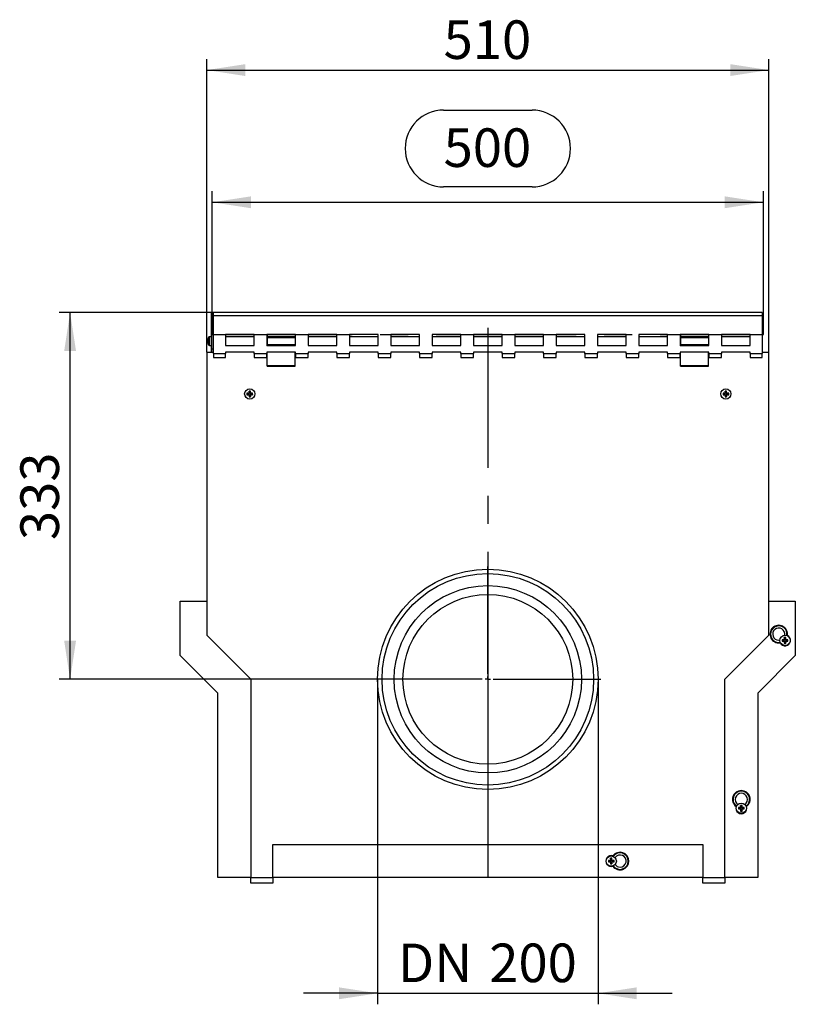
# Model space of a CAD drawing. Units: millimetres. Extents: x 70 to 4130, y 70 to 2900.
# Drawn here: x 2315 to 3018, y 1023 to 1917 of the extents above; entities that cross this region are included whole.
import ezdxf

# ---------------------------------------------------------------- set-up
doc = ezdxf.new("R2010")
doc.units = ezdxf.units.MM
doc.header["$LTSCALE"] = 10
doc.linetypes.add('CENTERX2', pattern=[20.32, 12.7, -2.54, 2.54, -2.54])
doc.layers.add('HAURATON_CENTERLINE', color=60, linetype='CENTERX2')
doc.layers.add('HAURATON_DIMENSIONING', color=1, linetype='Continuous')
doc.layers.add('HAURATON_PRODUCT_CONTOUR', color=7, linetype='Continuous', lineweight=25)
doc.styles.add('SLDTEXTSTYLE2', font='ARIAL.TTF', dxfattribs={"width": 0.948})
doc.dimstyles.new('SLDDIMSTYLE0', dxfattribs={"dimtxt": 35, "dimasz": 35, "dimexe": 0, "dimexo": 0.0625, "dimgap": 8.75, "dimtad": 1, "dimdec": 0, "dimrnd": 1e-09, "dimzin": 12, "dimdsep": 46, "dimtxsty": 'SLDTEXTSTYLE2', "dimsah": 1, "dimcen": 0.09, "dimadec": 0, "dimazin": 3, "dimtfac": 1, "dimtdec": 0, "dimtofl": 0, "dimtmove": 0, "dimatfit": 3, "dimfxl": 1, "dimfrac": 2, "dimtolj": 1, "dimtzin": 12, "dimarcsym": 0})
doc.dimstyles.new('SLDDIMSTYLE1', dxfattribs={"dimtxt": 35, "dimasz": 35, "dimexe": 0, "dimexo": 0.0625, "dimgap": 8.75, "dimtad": 1, "dimdec": 0, "dimrnd": 1e-09, "dimzin": 12, "dimdsep": 46, "dimtxsty": 'SLDTEXTSTYLE2', "dimsah": 1, "dimcen": 0.09, "dimadec": 0, "dimazin": 3, "dimtfac": 1, "dimtdec": 0, "dimtmove": 0, "dimatfit": 0, "dimfxl": 1, "dimfrac": 2, "dimtolj": 1, "dimtzin": 12, "dimarcsym": 0})

# ---------------------------------------------------------------- blocks, each defined once
blk = doc.blocks.new('_D_13')
at = {"layer": 'HAURATON_DIMENSIONING'}
for p, q in [((2699.36, 1835.08), (2779.57, 1835.08)), ((2489.47, 1631.37), (2489.47, 1761.37)), ((2779.57, 1765.32), (2699.36, 1765.32)), ((2989.47, 1631.37), (2989.47, 1761.37)), ((2489.47, 1751.37), (2989.47, 1751.37))]:
    blk.add_line(p, q, dxfattribs=at)
for centre, start, end in [((2699.36, 1800.2), 90, 270), ((2779.57, 1800.2), 270, 90)]:
    blk.add_arc(centre, 34.88, start, end, dxfattribs=at)
for points in [[(2489.47, 1751.37), (2524.47, 1745.98), (2524.47, 1756.75)], [(2989.47, 1751.37), (2954.47, 1756.75), (2954.47, 1745.98)]]:
    blk.add_solid(points, dxfattribs=at)
at = {"layer": 'HAURATON_DIMENSIONING', "insert": (2699.36, 1818.46), "char_height": 35, "attachment_point": 1, "style": 'SLDTEXTSTYLE2'}
blk.add_mtext('500', dxfattribs=at)
blk = doc.blocks.new('_D_14')
at = {"layer": 'HAURATON_DIMENSIONING'}
for p, q in [((2484.47, 1615.37), (2484.47, 1881.37)), ((2994.47, 1615.37), (2994.47, 1881.37)), ((2484.47, 1871.37), (2994.47, 1871.37))]:
    blk.add_line(p, q, dxfattribs=at)
for points in [[(2484.47, 1871.37), (2519.47, 1865.98), (2519.47, 1876.75)], [(2994.47, 1871.37), (2959.47, 1876.75), (2959.47, 1865.98)]]:
    blk.add_solid(points, dxfattribs=at)
at = {"layer": 'HAURATON_DIMENSIONING', "insert": (2699.36, 1916.48), "char_height": 35, "attachment_point": 1, "style": 'SLDTEXTSTYLE2'}
blk.add_mtext('510', dxfattribs=at)
blk = doc.blocks.new('_D_15')
at = {"layer": 'HAURATON_DIMENSIONING'}
for p, q in [((2639.47, 1318.37), (2639.47, 1023.37)), ((2839.47, 1318.37), (2839.47, 1023.37)), ((2639.47, 1033.37), (2572.16, 1033.37)), ((2639.47, 1033.37), (2839.47, 1033.37)), ((2839.47, 1033.37), (2906.78, 1033.37))]:
    blk.add_line(p, q, dxfattribs=at)
for points in [[(2639.47, 1033.37), (2604.47, 1038.75), (2604.47, 1027.98)], [(2839.47, 1033.37), (2874.47, 1027.98), (2874.47, 1038.75)]]:
    blk.add_solid(points, dxfattribs=at)
at = {"layer": 'HAURATON_DIMENSIONING', "char_height": 35, "attachment_point": 1, "style": 'SLDTEXTSTYLE2'}
for s, insert in [('DN ', (2657.97, 1078.48)), ('200', (2740.76, 1078.48))]:
    blk.add_mtext(s, dxfattribs=dict(at, insert=insert))
blk = doc.blocks.new('_D_16')
at = {"layer": 'HAURATON_DIMENSIONING'}
for p, q in [((2490.47, 1651.28), (2350.47, 1651.28)), ((2360.47, 1318.37), (2360.47, 1651.28)), ((2636.97, 1318.37), (2350.47, 1318.37))]:
    blk.add_line(p, q, dxfattribs=at)
for points in [[(2360.47, 1651.28), (2355.08, 1616.28), (2365.85, 1616.28)], [(2360.47, 1318.37), (2365.85, 1353.37), (2355.08, 1353.37)]]:
    blk.add_solid(points, dxfattribs=at)
at = {"layer": 'HAURATON_DIMENSIONING', "insert": (2315.35, 1444.72), "char_height": 35, "attachment_point": 1, "rotation": 90, "style": 'SLDTEXTSTYLE2'}
blk.add_mtext('333', dxfattribs=at)
blk = doc.blocks.new('SW_CENTERMARKSYMBOL_1')
at = {"layer": 'HAURATON_CENTERLINE', "color": 0}
for p, q in [((0, 5), (0, 102.5)), ((-5, 0), (-102.5, 0)), ((0, 0), (-2.5, 0)), ((0, 0), (0, 2.5)), ((0, 0), (0, -2.5)), ((0, 0), (2.5, 0)), ((5, 0), (102.5, 0)), ((0, -5), (0, -102.5))]:
    blk.add_line(p, q, dxfattribs=at)

msp = doc.modelspace()

# ---------------------------------------------------------------- linework, layer by layer
at = {"layer": 'HAURATON_CENTERLINE'}
for p, q in [((2739.47, 1637.37), (2739.47, 1138.37)), ((2489.47, 1631.37), (2989.47, 1631.37))]:
    msp.add_line(p, q, dxfattribs=at)
at = {"layer": 'HAURATON_PRODUCT_CONTOUR'}
for p, q in [((2488.72, 1618.37), (2488.72, 1651.37)), ((2488.72, 1651.37), (2490.22, 1651.37)), ((2490.22, 1618.37), (2490.22, 1651.37)), ((2988.47, 1651.28), (2490.47, 1651.28)), ((2490.47, 1648.69), (2490.47, 1651.28)), ((2490.47, 1614.19), (2490.47, 1648.69)), ((2490.47, 1648.69), (2988.47, 1648.69)), ((2988.47, 1651.28), (2988.47, 1648.69)), ((2988.47, 1648.69), (2988.47, 1614.19)), ((2485.91, 1625.37), (2485.91, 1628.66)), ((2488.72, 1629.37), (2486.92, 1629.37)), ((2486.92, 1625.37), (2486.92, 1629.37)), ((2490.36, 1626.92), (2490.22, 1627.16)), ((2490.47, 1626.92), (2490.36, 1626.92)), ((2490.36, 1625.37), (2490.36, 1626.92)), ((2527.47, 1631.37), (2501.47, 1631.37)), ((2501.47, 1631.37), (2501.47, 1621.3)), ((2527.47, 1629.37), (2501.47, 1629.37)), ((2527.47, 1621.3), (2527.47, 1631.37)), ((2564.97, 1631.37), (2538.97, 1631.37)), ((2538.97, 1631.37), (2538.97, 1621.3)), ((2539.22, 1629.37), (2538.97, 1629.37)), ((2539.22, 1627.37), (2538.97, 1627.37)), ((2539.22, 1631.37), (2539.22, 1630.95)), ((2539.22, 1630.95), (2539.22, 1629.24)), ((2564.72, 1630.95), (2539.22, 1630.95)), ((2539.22, 1629.24), (2539.22, 1628.95)), ((2564.72, 1629.24), (2539.22, 1629.24)), ((2564.72, 1628.95), (2539.22, 1628.95)), ((2539.22, 1628.95), (2539.22, 1628.45)), ((2539.22, 1628.45), (2539.22, 1621.97)), ((2564.72, 1628.45), (2539.22, 1628.45)), ((2564.72, 1631.37), (2564.72, 1630.95)), ((2564.72, 1630.95), (2564.72, 1629.24)), ((2564.97, 1629.37), (2564.72, 1629.37)), ((2564.72, 1629.24), (2564.72, 1628.95)), ((2564.72, 1628.95), (2564.72, 1628.45)), ((2564.72, 1628.45), (2564.72, 1621.97)), ((2564.97, 1627.37), (2564.72, 1627.37)), ((2564.97, 1621.3), (2564.97, 1631.37)), ((2602.47, 1631.37), (2576.47, 1631.37)), ((2576.47, 1631.37), (2576.47, 1621.3)), ((2602.47, 1629.37), (2576.47, 1629.37)), ((2602.47, 1621.3), (2602.47, 1631.37)), ((2639.97, 1631.37), (2613.97, 1631.37)), ((2613.97, 1631.37), (2613.97, 1621.3)), ((2639.97, 1629.37), (2613.97, 1629.37)), ((2639.97, 1621.3), (2639.97, 1631.37)), ((2677.47, 1631.37), (2651.47, 1631.37)), ((2651.47, 1631.37), (2651.47, 1621.3)), ((2677.47, 1629.37), (2651.47, 1629.37)), ((2677.47, 1621.3), (2677.47, 1631.37)), ((2714.97, 1631.37), (2688.97, 1631.37)), ((2688.97, 1631.37), (2688.97, 1621.3)), ((2714.97, 1629.37), (2688.97, 1629.37)), ((2714.97, 1621.3), (2714.97, 1631.37)), ((2752.47, 1631.37), (2726.47, 1631.37)), ((2726.47, 1631.37), (2726.47, 1621.3)), ((2752.47, 1629.37), (2726.47, 1629.37)), ((2752.47, 1621.3), (2752.47, 1631.37)), ((2789.97, 1631.37), (2763.97, 1631.37)), ((2763.97, 1631.37), (2763.97, 1621.3)), ((2789.97, 1629.37), (2763.97, 1629.37)), ((2789.97, 1621.3), (2789.97, 1631.37)), ((2827.47, 1631.37), (2801.47, 1631.37)), ((2801.47, 1631.37), (2801.47, 1621.3)), ((2827.47, 1629.37), (2801.47, 1629.37)), ((2827.47, 1621.3), (2827.47, 1631.37)), ((2864.97, 1631.37), (2838.97, 1631.37)), ((2838.97, 1631.37), (2838.97, 1621.3)), ((2864.97, 1629.37), (2838.97, 1629.37)), ((2864.97, 1621.3), (2864.97, 1631.37)), ((2902.47, 1631.37), (2876.47, 1631.37)), ((2876.47, 1631.37), (2876.47, 1621.3)), ((2902.47, 1629.37), (2876.47, 1629.37)), ((2902.47, 1621.3), (2902.47, 1631.37)), ((2939.97, 1631.37), (2913.97, 1631.37)), ((2913.97, 1631.37), (2913.97, 1621.3)), ((2914.22, 1629.37), (2913.97, 1629.37)), ((2914.22, 1627.37), (2913.97, 1627.37)), ((2914.22, 1631.37), (2914.22, 1630.95)), ((2914.22, 1630.95), (2914.22, 1629.24)), ((2939.72, 1630.95), (2914.22, 1630.95)), ((2914.22, 1629.24), (2914.22, 1628.95)), ((2939.72, 1629.24), (2914.22, 1629.24)), ((2939.72, 1628.95), (2914.22, 1628.95)), ((2914.22, 1628.95), (2914.22, 1628.45)), ((2914.22, 1628.45), (2914.22, 1621.97)), ((2939.72, 1628.45), (2914.22, 1628.45)), ((2939.72, 1631.37), (2939.72, 1630.95)), ((2939.72, 1630.95), (2939.72, 1629.24)), ((2939.97, 1629.37), (2939.72, 1629.37)), ((2939.72, 1629.24), (2939.72, 1628.95)), ((2939.72, 1628.95), (2939.72, 1628.45)), ((2939.72, 1628.45), (2939.72, 1621.97)), ((2939.97, 1627.37), (2939.72, 1627.37)), ((2939.97, 1621.3), (2939.97, 1631.37)), ((2977.47, 1631.37), (2951.47, 1631.37)), ((2951.47, 1631.37), (2951.47, 1621.3)), ((2977.47, 1629.37), (2951.47, 1629.37)), ((2977.47, 1621.3), (2977.47, 1631.37)), ((2485.91, 1622.07), (2485.91, 1625.37)), ((2486.92, 1621.37), (2486.92, 1625.37)), ((2486.92, 1621.37), (2488.72, 1621.37)), ((2488.72, 1618.37), (2490.22, 1618.37)), ((2488.72, 1615.37), (2488.72, 1618.37)), ((2490.22, 1623.58), (2490.36, 1623.82)), ((2490.22, 1615.37), (2490.22, 1618.37)), ((2490.36, 1623.82), (2490.36, 1625.37)), ((2490.36, 1623.82), (2490.47, 1623.82)), ((2501.47, 1621.37), (2527.47, 1621.37)), ((2501.47, 1621.3), (2527.47, 1621.3)), ((2538.97, 1622.37), (2539.22, 1622.37)), ((2538.97, 1621.37), (2539.22, 1621.37)), ((2538.97, 1621.3), (2539.22, 1621.3)), ((2564.72, 1621.97), (2539.22, 1621.97)), ((2539.22, 1621.97), (2539.22, 1621.94)), ((2539.22, 1621.94), (2539.22, 1621.48)), ((2564.72, 1621.94), (2539.22, 1621.94)), ((2564.72, 1621.48), (2539.22, 1621.48)), ((2539.22, 1620.99), (2539.22, 1621.48)), ((2564.72, 1620.99), (2539.22, 1620.99)), ((2564.72, 1622.37), (2564.97, 1622.37)), ((2564.72, 1621.97), (2564.72, 1621.94)), ((2564.72, 1621.94), (2564.72, 1621.48)), ((2564.72, 1620.99), (2564.72, 1621.48)), ((2564.72, 1621.37), (2564.97, 1621.37)), ((2564.72, 1621.3), (2564.97, 1621.3)), ((2576.47, 1621.37), (2602.47, 1621.37)), ((2576.47, 1621.3), (2602.47, 1621.3)), ((2613.97, 1621.37), (2639.97, 1621.37)), ((2613.97, 1621.3), (2639.97, 1621.3)), ((2651.47, 1621.37), (2677.47, 1621.37)), ((2651.47, 1621.3), (2677.47, 1621.3)), ((2688.97, 1621.37), (2714.97, 1621.37)), ((2688.97, 1621.3), (2714.97, 1621.3)), ((2726.47, 1621.37), (2752.47, 1621.37)), ((2726.47, 1621.3), (2752.47, 1621.3)), ((2763.97, 1621.37), (2789.97, 1621.37)), ((2763.97, 1621.3), (2789.97, 1621.3)), ((2801.47, 1621.37), (2827.47, 1621.37)), ((2801.47, 1621.3), (2827.47, 1621.3)), ((2838.97, 1621.37), (2864.97, 1621.37)), ((2838.97, 1621.3), (2864.97, 1621.3)), ((2876.47, 1621.37), (2902.47, 1621.37)), ((2876.47, 1621.3), (2902.47, 1621.3)), ((2914.22, 1622.37), (2913.97, 1622.37)), ((2913.97, 1621.37), (2914.22, 1621.37)), ((2913.97, 1621.3), (2914.22, 1621.3)), ((2939.72, 1621.97), (2914.22, 1621.97)), ((2914.22, 1621.97), (2914.22, 1621.94)), ((2914.22, 1621.94), (2914.22, 1621.48)), ((2939.72, 1621.94), (2914.22, 1621.94)), ((2939.72, 1621.48), (2914.22, 1621.48)), ((2914.22, 1620.99), (2914.22, 1621.48)), ((2939.72, 1620.99), (2914.22, 1620.99)), ((2939.97, 1622.37), (2939.72, 1622.37)), ((2939.72, 1621.97), (2939.72, 1621.94)), ((2939.72, 1621.94), (2939.72, 1621.48)), ((2939.72, 1620.99), (2939.72, 1621.48)), ((2939.72, 1621.37), (2939.97, 1621.37)), ((2939.72, 1621.3), (2939.97, 1621.3)), ((2951.47, 1621.37), (2977.47, 1621.37)), ((2951.47, 1621.3), (2977.47, 1621.3)), ((2484.47, 1615.37), (2484.47, 1358.37)), ((2484.47, 1615.37), (2490.47, 1615.37)), ((2490.47, 1614.19), (2490.47, 1610.33)), ((2490.47, 1614.19), (2501.47, 1614.19)), ((2490.47, 1610.33), (2501.47, 1610.33)), ((2501.47, 1615.37), (2501.47, 1614.19)), ((2527.47, 1615.37), (2501.47, 1615.37)), ((2501.47, 1610.33), (2501.47, 1614.19)), ((2527.47, 1614.19), (2527.47, 1615.37)), ((2527.47, 1614.19), (2527.47, 1610.33)), ((2527.47, 1614.19), (2538.97, 1614.19)), ((2527.47, 1610.33), (2538.97, 1610.33)), ((2564.97, 1615.37), (2538.97, 1615.37)), ((2538.97, 1615.37), (2538.97, 1614.19)), ((2538.97, 1610.33), (2538.97, 1614.19)), ((2539.22, 1602.93), (2539.22, 1615.37)), ((2564.72, 1602.93), (2564.72, 1615.37)), ((2564.97, 1614.19), (2564.97, 1615.37)), ((2564.97, 1614.19), (2564.97, 1610.33)), ((2564.97, 1614.19), (2576.47, 1614.19)), ((2564.97, 1610.33), (2576.47, 1610.33)), ((2602.47, 1615.37), (2576.47, 1615.37)), ((2576.47, 1615.37), (2576.47, 1614.19)), ((2576.47, 1610.33), (2576.47, 1614.19)), ((2602.47, 1614.19), (2602.47, 1615.37)), ((2602.47, 1614.19), (2602.47, 1610.33)), ((2602.47, 1614.19), (2613.97, 1614.19)), ((2602.47, 1610.33), (2613.97, 1610.33)), ((2639.97, 1615.37), (2613.97, 1615.37)), ((2613.97, 1615.37), (2613.97, 1614.19)), ((2613.97, 1610.33), (2613.97, 1614.19)), ((2639.97, 1614.19), (2639.97, 1615.37)), ((2639.97, 1614.19), (2639.97, 1610.33)), ((2639.97, 1614.19), (2651.47, 1614.19)), ((2639.97, 1610.33), (2651.47, 1610.33)), ((2677.47, 1615.37), (2651.47, 1615.37)), ((2651.47, 1615.37), (2651.47, 1614.19)), ((2651.47, 1610.33), (2651.47, 1614.19)), ((2677.47, 1614.19), (2677.47, 1615.37)), ((2677.47, 1614.19), (2677.47, 1610.33)), ((2677.47, 1614.19), (2688.97, 1614.19)), ((2677.47, 1610.33), (2688.97, 1610.33)), ((2714.97, 1615.37), (2688.97, 1615.37)), ((2688.97, 1615.37), (2688.97, 1614.19)), ((2688.97, 1610.33), (2688.97, 1614.19)), ((2714.97, 1614.19), (2714.97, 1615.37)), ((2714.97, 1614.19), (2714.97, 1610.33)), ((2714.97, 1614.19), (2726.47, 1614.19)), ((2714.97, 1610.33), (2726.47, 1610.33)), ((2752.47, 1615.37), (2726.47, 1615.37)), ((2726.47, 1615.37), (2726.47, 1614.19)), ((2726.47, 1610.33), (2726.47, 1614.19)), ((2752.47, 1614.19), (2752.47, 1615.37)), ((2752.47, 1614.19), (2752.47, 1610.33)), ((2752.47, 1614.19), (2763.97, 1614.19)), ((2752.47, 1610.33), (2763.97, 1610.33)), ((2789.97, 1615.37), (2763.97, 1615.37)), ((2763.97, 1615.37), (2763.97, 1614.19)), ((2763.97, 1610.33), (2763.97, 1614.19)), ((2789.97, 1614.19), (2789.97, 1615.37)), ((2789.97, 1614.19), (2789.97, 1610.33)), ((2789.97, 1614.19), (2801.47, 1614.19)), ((2789.97, 1610.33), (2801.47, 1610.33)), ((2827.47, 1615.37), (2801.47, 1615.37)), ((2801.47, 1615.37), (2801.47, 1614.19)), ((2801.47, 1610.33), (2801.47, 1614.19)), ((2827.47, 1614.19), (2827.47, 1615.37)), ((2827.47, 1614.19), (2827.47, 1610.33)), ((2827.47, 1614.19), (2838.97, 1614.19)), ((2827.47, 1610.33), (2838.97, 1610.33)), ((2864.97, 1615.37), (2838.97, 1615.37)), ((2838.97, 1615.37), (2838.97, 1614.19)), ((2838.97, 1610.33), (2838.97, 1614.19)), ((2864.97, 1614.19), (2864.97, 1615.37)), ((2864.97, 1614.19), (2864.97, 1610.33)), ((2864.97, 1614.19), (2876.47, 1614.19)), ((2864.97, 1610.33), (2876.47, 1610.33)), ((2902.47, 1615.37), (2876.47, 1615.37)), ((2876.47, 1615.37), (2876.47, 1614.19)), ((2876.47, 1610.33), (2876.47, 1614.19)), ((2902.47, 1614.19), (2902.47, 1615.37)), ((2902.47, 1614.19), (2902.47, 1610.33)), ((2902.47, 1614.19), (2913.97, 1614.19)), ((2902.47, 1610.33), (2913.97, 1610.33)), ((2939.97, 1615.37), (2913.97, 1615.37)), ((2913.97, 1615.37), (2913.97, 1614.19)), ((2913.97, 1610.33), (2913.97, 1614.19)), ((2914.22, 1602.93), (2914.22, 1615.37)), ((2939.72, 1602.93), (2939.72, 1615.37)), ((2939.97, 1614.19), (2939.97, 1615.37)), ((2939.97, 1614.19), (2939.97, 1610.33)), ((2939.97, 1614.19), (2951.47, 1614.19)), ((2939.97, 1610.33), (2951.47, 1610.33)), ((2977.47, 1615.37), (2951.47, 1615.37)), ((2951.47, 1615.37), (2951.47, 1614.19)), ((2951.47, 1610.33), (2951.47, 1614.19)), ((2977.47, 1614.19), (2977.47, 1615.37)), ((2977.47, 1614.19), (2977.47, 1610.33)), ((2977.47, 1614.19), (2988.47, 1614.19)), ((2977.47, 1610.33), (2988.47, 1610.33)), ((2988.47, 1615.37), (2994.47, 1615.37)), ((2988.47, 1610.33), (2988.47, 1614.19)), ((2994.47, 1358.37), (2994.47, 1615.37)), ((2539.22, 1602.47), (2539.22, 1602.93)), ((2564.72, 1602.93), (2539.22, 1602.93)), ((2539.22, 1602.47), (2564.72, 1602.47)), ((2564.72, 1602.47), (2564.72, 1602.93)), ((2914.22, 1602.47), (2914.22, 1602.93)), ((2939.72, 1602.93), (2914.22, 1602.93)), ((2914.22, 1602.47), (2939.72, 1602.47)), ((2939.72, 1602.47), (2939.72, 1602.93)), ((2522.49, 1578), (2520.92, 1578)), ((2520.92, 1578), (2520.92, 1576.73)), ((2520.99, 1577.99), (2520.92, 1578)), ((2520.99, 1576.74), (2520.92, 1576.73)), ((2520.92, 1576.73), (2522.49, 1576.73)), ((2521.05, 1577.98), (2520.99, 1577.68)), ((2520.99, 1577.05), (2521.05, 1576.75)), ((2522.46, 1577.7), (2521.05, 1577.98)), ((2522.46, 1577.04), (2521.05, 1576.75)), ((2522.8, 1577.7), (2522.46, 1577.7)), ((2522.46, 1577.7), (2522.46, 1577.04)), ((2522.46, 1577.04), (2522.8, 1577.04)), ((2522.8, 1577.7), (2522.49, 1578)), ((2522.8, 1577.04), (2522.49, 1576.73)), ((2524.11, 1579.92), (2522.83, 1579.92)), ((2522.83, 1579.92), (2522.83, 1578.35)), ((2522.85, 1579.85), (2522.83, 1579.92)), ((2523.14, 1578.04), (2522.83, 1578.35)), ((2523.14, 1576.7), (2522.83, 1576.39)), ((2522.83, 1576.39), (2522.83, 1574.82)), ((2522.85, 1574.89), (2522.83, 1574.82)), ((2522.83, 1574.82), (2524.11, 1574.82)), ((2523.14, 1578.38), (2522.86, 1579.79)), ((2523.14, 1576.36), (2522.86, 1574.94)), ((2523.14, 1578.38), (2523.14, 1578.04)), ((2523.8, 1578.38), (2523.14, 1578.38)), ((2523.14, 1576.7), (2523.14, 1576.36)), ((2523.14, 1576.36), (2523.8, 1576.36)), ((2523.8, 1578.38), (2524.08, 1579.79)), ((2523.8, 1578.04), (2523.8, 1578.38)), ((2523.8, 1578.04), (2524.11, 1578.35)), ((2523.8, 1576.36), (2523.8, 1576.7)), ((2523.8, 1576.7), (2524.11, 1576.39)), ((2523.8, 1576.36), (2524.08, 1574.94)), ((2524.09, 1579.85), (2524.11, 1579.92)), ((2524.09, 1574.89), (2524.11, 1574.82)), ((2524.11, 1578.35), (2524.11, 1579.92)), ((2524.11, 1574.82), (2524.11, 1576.39)), ((2524.14, 1577.7), (2524.45, 1578)), ((2524.48, 1577.7), (2524.14, 1577.7)), ((2524.14, 1577.04), (2524.48, 1577.04)), ((2524.14, 1577.04), (2524.45, 1576.73)), ((2526.02, 1578), (2524.45, 1578)), ((2524.45, 1576.73), (2526.02, 1576.73)), ((2524.48, 1577.7), (2525.89, 1577.98)), ((2524.48, 1577.04), (2524.48, 1577.7)), ((2524.48, 1577.04), (2525.89, 1576.75)), ((2525.95, 1577.68), (2525.89, 1577.98)), ((2525.89, 1576.75), (2525.95, 1577.05)), ((2525.95, 1577.99), (2526.02, 1578)), ((2525.95, 1576.74), (2526.02, 1576.73)), ((2526.02, 1576.73), (2526.02, 1578)), ((2954.49, 1578), (2952.92, 1578)), ((2952.92, 1578), (2952.92, 1576.73)), ((2952.99, 1577.99), (2952.92, 1578)), ((2952.99, 1576.74), (2952.92, 1576.73)), ((2952.92, 1576.73), (2954.49, 1576.73)), ((2953.05, 1577.98), (2952.99, 1577.68)), ((2952.99, 1577.05), (2953.05, 1576.75)), ((2954.46, 1577.7), (2953.05, 1577.98)), ((2954.46, 1577.04), (2953.05, 1576.75)), ((2954.8, 1577.7), (2954.46, 1577.7)), ((2954.46, 1577.7), (2954.46, 1577.04)), ((2954.46, 1577.04), (2954.8, 1577.04)), ((2954.8, 1577.7), (2954.49, 1578)), ((2954.8, 1577.04), (2954.49, 1576.73)), ((2956.11, 1579.92), (2954.83, 1579.92)), ((2954.83, 1579.92), (2954.83, 1578.35)), ((2954.85, 1579.85), (2954.83, 1579.92)), ((2955.14, 1578.04), (2954.83, 1578.35)), ((2955.14, 1576.7), (2954.83, 1576.39)), ((2954.83, 1576.39), (2954.83, 1574.82)), ((2954.85, 1574.89), (2954.83, 1574.82)), ((2954.83, 1574.82), (2956.11, 1574.82)), ((2955.14, 1578.38), (2954.86, 1579.79)), ((2955.14, 1576.36), (2954.86, 1574.94)), ((2955.14, 1578.38), (2955.14, 1578.04)), ((2955.8, 1578.38), (2955.14, 1578.38)), ((2955.14, 1576.7), (2955.14, 1576.36)), ((2955.14, 1576.36), (2955.8, 1576.36)), ((2955.8, 1578.38), (2956.08, 1579.79)), ((2955.8, 1578.04), (2955.8, 1578.38)), ((2955.8, 1578.04), (2956.11, 1578.35)), ((2955.8, 1576.36), (2955.8, 1576.7)), ((2955.8, 1576.7), (2956.11, 1576.39)), ((2955.8, 1576.36), (2956.08, 1574.94)), ((2956.09, 1579.85), (2956.11, 1579.92)), ((2956.09, 1574.89), (2956.11, 1574.82)), ((2956.11, 1578.35), (2956.11, 1579.92)), ((2956.11, 1574.82), (2956.11, 1576.39)), ((2956.14, 1577.7), (2956.45, 1578)), ((2956.48, 1577.7), (2956.14, 1577.7)), ((2956.14, 1577.04), (2956.48, 1577.04)), ((2956.14, 1577.04), (2956.45, 1576.73)), ((2958.02, 1578), (2956.45, 1578)), ((2956.45, 1576.73), (2958.02, 1576.73)), ((2956.48, 1577.7), (2957.89, 1577.98)), ((2956.48, 1577.04), (2956.48, 1577.7)), ((2956.48, 1577.04), (2957.89, 1576.75)), ((2957.95, 1577.68), (2957.89, 1577.98)), ((2957.89, 1576.75), (2957.95, 1577.05)), ((2957.95, 1577.99), (2958.02, 1578)), ((2957.95, 1576.74), (2958.02, 1576.73)), ((2958.02, 1576.73), (2958.02, 1578)), ((2460.47, 1339.94), (2460.47, 1389.37)), ((2460.47, 1389.37), (2484.47, 1389.37)), ((2994.47, 1389.37), (3018.47, 1389.37)), ((3018.47, 1389.37), (3018.47, 1339.94)), ((2484.47, 1358.37), (2524.47, 1318.37)), ((2954.47, 1318.37), (2994.47, 1358.37)), ((3004.66, 1351.46), (3005.04, 1351.53)), ((3008.15, 1354.35), (3006.58, 1354.35)), ((3006.58, 1354.35), (3006.58, 1353.07)), ((3008.12, 1354.04), (3006.58, 1354.35)), ((3008.12, 1353.38), (3006.58, 1353.07)), ((3006.58, 1353.07), (3008.15, 1353.07)), ((3008.46, 1354.04), (3008.12, 1354.04)), ((3008.12, 1354.04), (3008.12, 1353.38)), ((3008.12, 1353.38), (3008.46, 1353.38)), ((3008.46, 1354.04), (3008.15, 1354.35)), ((3008.46, 1353.38), (3008.15, 1353.07)), ((3009.76, 1356.26), (3008.49, 1356.26)), ((3008.49, 1356.26), (3008.49, 1354.69)), ((3008.8, 1354.72), (3008.49, 1356.26)), ((3008.8, 1354.38), (3008.49, 1354.69)), ((3008.8, 1353.04), (3008.49, 1352.73)), ((3008.49, 1352.73), (3008.49, 1351.16)), ((3008.8, 1352.7), (3008.49, 1351.16)), ((3008.49, 1351.16), (3009.76, 1351.16)), ((3008.8, 1354.72), (3008.8, 1354.38)), ((3009.45, 1354.72), (3008.8, 1354.72)), ((3008.8, 1353.04), (3008.8, 1352.7)), ((3008.8, 1352.7), (3009.45, 1352.7)), ((3009.45, 1354.72), (3009.76, 1356.26)), ((3009.45, 1354.38), (3009.45, 1354.72)), ((3009.45, 1354.38), (3009.76, 1354.69)), ((3009.45, 1352.7), (3009.45, 1353.04)), ((3009.45, 1353.04), (3009.76, 1352.73)), ((3009.45, 1352.7), (3009.76, 1351.16)), ((3009.76, 1354.69), (3009.76, 1356.26)), ((3009.76, 1351.16), (3009.76, 1352.73)), ((3009.79, 1354.04), (3010.1, 1354.35)), ((3010.14, 1354.04), (3009.79, 1354.04)), ((3009.79, 1353.38), (3010.14, 1353.38)), ((3009.79, 1353.38), (3010.1, 1353.07)), ((3011.68, 1354.35), (3010.1, 1354.35)), ((3010.1, 1353.07), (3011.68, 1353.07)), ((3010.14, 1354.04), (3011.68, 1354.35)), ((3010.14, 1353.38), (3010.14, 1354.04)), ((3010.14, 1353.38), (3011.68, 1353.07)), ((3011.31, 1357.8), (3011.38, 1358.17)), ((3011.68, 1353.07), (3011.68, 1354.35)), ((2494.47, 1305.94), (2460.47, 1339.94)), ((3018.47, 1339.94), (2984.47, 1305.94)), ((2524.47, 1318.37), (2524.47, 1138.37)), ((2954.47, 1138.37), (2954.47, 1318.37)), ((2494.47, 1138.37), (2494.47, 1305.94)), ((2984.47, 1305.94), (2984.47, 1138.37)), ((2964.72, 1202.93), (2965.04, 1202.72)), ((2968.49, 1202), (2966.92, 1202)), ((2966.92, 1202), (2966.92, 1200.73)), ((2968.46, 1201.7), (2966.92, 1202)), ((2968.46, 1201.04), (2966.92, 1200.73)), ((2966.92, 1200.73), (2968.49, 1200.73)), ((2968.8, 1201.7), (2968.46, 1201.7)), ((2968.46, 1201.7), (2968.46, 1201.04)), ((2968.46, 1201.04), (2968.8, 1201.04)), ((2968.8, 1201.7), (2968.49, 1202)), ((2968.8, 1201.04), (2968.49, 1200.73)), ((2970.11, 1203.92), (2968.83, 1203.92)), ((2968.83, 1203.92), (2968.83, 1202.35)), ((2969.14, 1202.38), (2968.83, 1203.92)), ((2969.14, 1202.04), (2968.83, 1202.35)), ((2969.14, 1200.7), (2968.83, 1200.39)), ((2968.83, 1200.39), (2968.83, 1198.82)), ((2969.14, 1200.36), (2968.83, 1198.82)), ((2968.83, 1198.82), (2970.11, 1198.82)), ((2969.14, 1202.38), (2969.14, 1202.04)), ((2969.8, 1202.38), (2969.14, 1202.38)), ((2969.14, 1200.7), (2969.14, 1200.36)), ((2969.14, 1200.36), (2969.8, 1200.36)), ((2969.8, 1202.38), (2970.11, 1203.92)), ((2969.8, 1202.04), (2969.8, 1202.38)), ((2969.8, 1202.04), (2970.11, 1202.35)), ((2969.8, 1200.36), (2969.8, 1200.7)), ((2969.8, 1200.7), (2970.11, 1200.39)), ((2969.8, 1200.36), (2970.11, 1198.82)), ((2970.11, 1202.35), (2970.11, 1203.92)), ((2970.11, 1198.82), (2970.11, 1200.39)), ((2970.14, 1201.7), (2970.45, 1202)), ((2970.48, 1201.7), (2970.14, 1201.7)), ((2970.14, 1201.04), (2970.48, 1201.04)), ((2970.14, 1201.04), (2970.45, 1200.73)), ((2972.02, 1202), (2970.45, 1202)), ((2970.45, 1200.73), (2972.02, 1200.73)), ((2970.48, 1201.7), (2972.02, 1202)), ((2970.48, 1201.04), (2970.48, 1201.7)), ((2970.48, 1201.04), (2972.02, 1200.73)), ((2972.02, 1200.73), (2972.02, 1202)), ((2973.9, 1202.71), (2974.22, 1202.93)), ((2544.47, 1168.37), (2934.47, 1168.37)), ((2544.47, 1138.37), (2544.47, 1168.37)), ((2934.47, 1168.37), (2934.47, 1138.37)), ((2850.49, 1154), (2848.92, 1154)), ((2848.92, 1154), (2848.92, 1152.73)), ((2850.46, 1153.7), (2848.92, 1154)), ((2850.46, 1153.04), (2848.92, 1152.73)), ((2850.8, 1153.7), (2850.46, 1153.7)), ((2850.46, 1153.7), (2850.46, 1153.04)), ((2850.46, 1153.04), (2850.8, 1153.04)), ((2850.8, 1153.7), (2850.49, 1154)), ((2850.8, 1153.04), (2850.49, 1152.73)), ((2852.11, 1155.92), (2850.83, 1155.92)), ((2850.83, 1155.92), (2850.83, 1154.35)), ((2851.14, 1154.38), (2850.83, 1155.92)), ((2851.14, 1154.04), (2850.83, 1154.35)), ((2851.14, 1154.38), (2851.14, 1154.04)), ((2851.8, 1154.38), (2851.14, 1154.38)), ((2851.8, 1154.38), (2852.11, 1155.92)), ((2851.8, 1154.04), (2851.8, 1154.38)), ((2851.8, 1154.04), (2852.11, 1154.35)), ((2852.11, 1154.35), (2852.11, 1155.92)), ((2852.14, 1153.7), (2852.45, 1154)), ((2852.48, 1153.7), (2852.14, 1153.7)), ((2852.14, 1153.04), (2852.48, 1153.04)), ((2852.14, 1153.04), (2852.45, 1152.73)), ((2854.02, 1154), (2852.45, 1154)), ((2852.48, 1153.7), (2854.02, 1154)), ((2852.48, 1153.04), (2852.48, 1153.7)), ((2852.48, 1153.04), (2854.02, 1152.73)), ((2853.03, 1158.12), (2852.82, 1157.8)), ((2854.02, 1152.73), (2854.02, 1154)), ((2848.92, 1152.73), (2850.49, 1152.73)), ((2851.14, 1152.7), (2850.83, 1152.39)), ((2850.83, 1152.39), (2850.83, 1150.82)), ((2851.14, 1152.36), (2850.83, 1150.82)), ((2850.83, 1150.82), (2852.11, 1150.82)), ((2851.14, 1152.7), (2851.14, 1152.36)), ((2851.14, 1152.36), (2851.8, 1152.36)), ((2851.8, 1152.36), (2851.8, 1152.7)), ((2851.8, 1152.7), (2852.11, 1152.39)), ((2851.8, 1152.36), (2852.11, 1150.82)), ((2852.11, 1150.82), (2852.11, 1152.39)), ((2852.45, 1152.73), (2854.02, 1152.73)), ((2852.82, 1148.93), (2853.03, 1148.62)), ((2524.47, 1138.37), (2494.47, 1138.37)), ((2524.47, 1138.37), (2544.47, 1138.37)), ((2524.47, 1133.37), (2524.47, 1138.37)), ((2544.47, 1138.37), (2544.47, 1133.37)), ((2934.47, 1138.37), (2544.47, 1138.37)), ((2934.47, 1138.37), (2954.47, 1138.37)), ((2934.47, 1133.37), (2934.47, 1138.37)), ((2954.47, 1138.37), (2954.47, 1133.37)), ((2984.47, 1138.37), (2954.47, 1138.37)), ((2544.47, 1133.37), (2524.47, 1133.37)), ((2954.47, 1133.37), (2934.47, 1133.37))]:
    msp.add_line(p, q, dxfattribs=at)
at = {"layer": 'HAURATON_PRODUCT_CONTOUR', "flags": 128}
for points in [[(2523.15, 1579.85), (2523, 1579.82), (2522.86, 1579.79)], [(2522.86, 1574.94), (2523, 1574.91), (2523.15, 1574.89)], [(2524.08, 1579.79), (2523.94, 1579.82), (2523.78, 1579.85)], [(2523.78, 1574.89), (2523.94, 1574.91), (2524.08, 1574.94)], [(2955.15, 1579.85), (2955, 1579.82), (2954.86, 1579.79)], [(2954.86, 1574.94), (2955, 1574.91), (2955.15, 1574.89)], [(2956.08, 1579.79), (2955.94, 1579.82), (2955.78, 1579.85)], [(2955.78, 1574.89), (2955.94, 1574.91), (2956.08, 1574.94)]]:
    msp.add_lwpolyline(points, dxfattribs=at)
at = {"layer": 'HAURATON_PRODUCT_CONTOUR'}
for centre, radius in [((2523.47, 1577.37), 4.65), ((2955.47, 1577.37), 4.65), ((2739.47, 1318.37), 100), ((2739.47, 1318.37), 96), ((2739.47, 1318.37), 85), ((2739.47, 1318.37), 77), ((3009.13, 1353.71), 4.65), ((2969.47, 1201.37), 4.65), ((2851.47, 1153.37), 4.65)]:
    msp.add_circle(centre, radius, dxfattribs=at)
for centre, radius, start, end in [((2491.76, 1626.01), 6.38, 168.06572, 176.09699), ((2494.82, 1625.37), 9.5, 159.69147, 168.07696), ((2486.92, 1628.29), 1.08, 90, 159.69147), ((2485.65, 1626.64), 0.32, 217.75859, 246.0486), ((2493.21, 1624.89), 7.82, 169.2258, 176.47717), ((2493.21, 1625.85), 7.82, 183.52283, 190.7742), ((2485.65, 1624.09), 0.32, 113.9514, 142.24141), ((2491.76, 1624.72), 6.38, 183.90301, 191.93428), ((2494.82, 1625.37), 9.5, 191.92304, 200.30853), ((2486.92, 1622.44), 1.08, 200.30853, 270), ((2522.49, 1578.35), 0.341, 270, 0), ((2522.49, 1576.39), 0.341, 0, 90), ((2522.8, 1578.04), 0.341, 270.02117, 359.97883), ((2522.8, 1576.7), 0.341, 0.02117, 89.97883), ((2524.14, 1578.04), 0.341, 180.02117, 269.97883), ((2524.14, 1576.7), 0.341, 90.02117, 179.97883), ((2524.45, 1578.35), 0.341, 180, 270), ((2524.45, 1576.39), 0.341, 90, 180), ((2954.49, 1578.35), 0.341, 270, 0), ((2954.49, 1576.39), 0.341, 0, 90), ((2954.8, 1578.04), 0.341, 270.02117, 359.97883), ((2954.8, 1576.7), 0.341, 0.02117, 89.97883), ((2956.14, 1578.04), 0.341, 180.02117, 269.97883), ((2956.14, 1576.7), 0.341, 90.02117, 179.97883), ((2956.45, 1578.35), 0.341, 180, 270), ((2956.45, 1576.39), 0.341, 90, 180), ((3003.47, 1359.37), 8, 351.41991, 278.58009), ((3003.47, 1359.37), 7.5, 349.72497, 180), ((3003.47, 1359.37), 7.5, 180, 280.27503), ((3003.47, 1359.37), 5.5, 349.37981, 270), ((3003.47, 1359.37), 5.5, 270, 280.62019), ((3009.13, 1353.71), 5, 206.79004, 63.20996), ((3008.15, 1354.69), 0.341, 270, 0), ((3008.15, 1352.73), 0.341, 0, 90), ((3008.46, 1354.38), 0.341, 270.02117, 359.97883), ((3008.46, 1353.04), 0.341, 0.02117, 89.97883), ((3009.79, 1354.38), 0.341, 180.02117, 269.97883), ((3009.79, 1353.04), 0.341, 90.02117, 179.97883), ((3010.1, 1354.69), 0.341, 180, 270), ((3010.1, 1352.73), 0.341, 90, 180), ((2969.47, 1209.37), 8, 306.41991, 233.58009), ((2969.47, 1209.37), 7.5, 304.72497, 180), ((2969.47, 1209.37), 7.5, 180, 235.27503), ((2969.47, 1209.37), 5.5, 304.37981, 235.62019), ((2969.47, 1201.37), 5, 161.79004, 18.20996), ((2968.49, 1202.35), 0.341, 270, 0), ((2968.49, 1200.39), 0.341, 0, 90), ((2968.8, 1202.04), 0.341, 270.02117, 359.97883), ((2968.8, 1200.7), 0.341, 0.02117, 89.97883), ((2970.14, 1202.04), 0.341, 180.02117, 269.97883), ((2970.14, 1200.7), 0.341, 90.02117, 179.97883), ((2970.45, 1202.35), 0.341, 180, 270), ((2970.45, 1200.39), 0.341, 90, 180), ((2851.47, 1153.37), 5, 71.79004, 288.20996), ((2850.49, 1154.35), 0.341, 270, 0), ((2850.8, 1154.04), 0.341, 270.02117, 359.97883), ((2850.8, 1152.7), 0.341, 0.02117, 89.97883), ((2852.14, 1154.04), 0.341, 180.02117, 269.97883), ((2852.14, 1152.7), 0.341, 90.02117, 179.97883), ((2852.45, 1154.35), 0.341, 180, 270), ((2859.47, 1153.37), 8, 216.41991, 143.58009), ((2859.47, 1153.37), 7.5, 214.72497, 145.27503), ((2859.47, 1153.37), 5.5, 270, 145.62019), ((2850.49, 1152.39), 0.341, 0, 90), ((2852.45, 1152.39), 0.341, 90, 180), ((2859.47, 1153.37), 5.5, 214.37981, 270)]:
    msp.add_arc(centre, radius, start, end, dxfattribs=at)

# ---------------------------------------------------------------- block references
at = {"layer": 'HAURATON_CENTERLINE'}
msp.add_blockref('SW_CENTERMARKSYMBOL_1', (2739.47, 1318.37), dxfattribs=at)

# ---------------------------------------------------------------- dimensions: what is measured, and where the dimension line sits
at = {"layer": 'HAURATON_DIMENSIONING'}
for base, p1, p2, angle, picture, middle in [((2994.47, 1871.37), (2484.47, 1615.37), (2994.47, 1615.37), 0, '_D_14', (2739.47, 1871.37)), ((2360.47, 1651.28), (2636.97, 1318.37), (2490.47, 1651.28), 90, '_D_16', (2360.47, 1484.82))]:
    dim = msp.add_linear_dim(base=base, p1=p1, p2=p2, angle=angle, dimstyle='SLDDIMSTYLE0', dxfattribs=at)
    dim.commit()
    dim.dimension.update_dxf_attribs({"geometry": picture, "text_midpoint": middle, "dimtype": 160})
dim = msp.add_linear_dim(base=(2989.47, 1751.37), p1=(2489.47, 1631.37), p2=(2989.47, 1631.37), dimstyle='SLDDIMSTYLE0', dxfattribs=at)
dim.commit()
dim.dimension.update_dxf_attribs({"geometry": '_D_13', "text_midpoint": (2739.47, 1751.37), "dimtype": 160})
dim = msp.add_linear_dim(base=(2839.47, 1033.37), p1=(2639.47, 1318.37), p2=(2839.47, 1318.37), text='DN <>', dimstyle='SLDDIMSTYLE1', dxfattribs=at)
dim.commit()
dim.dimension.update_dxf_attribs({"geometry": '_D_15', "text_midpoint": (2739.47, 1033.37), "dimtype": 160})

doc.saveas('drawing.dxf')
